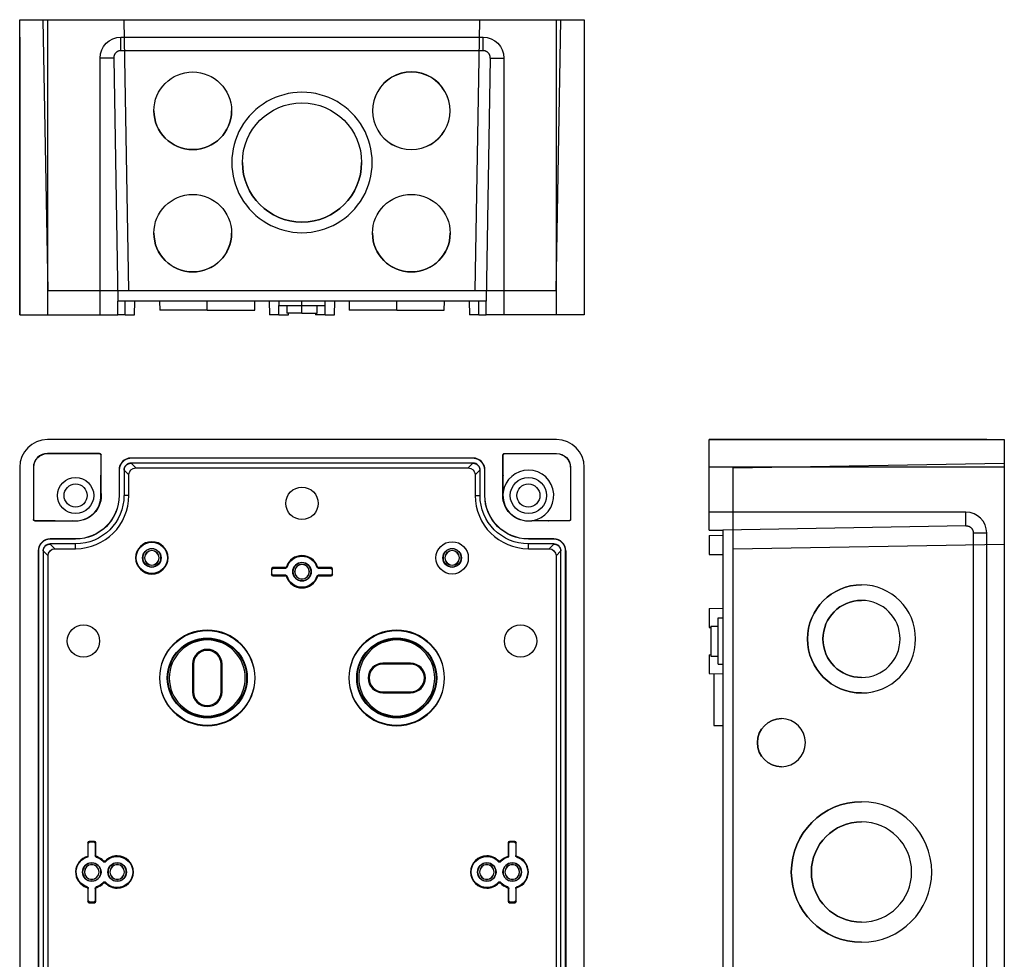
# Model space of a CAD drawing. Units: inches. Extents: x 81 to 537, y 314 to 683.
# Drawn here: x 324 to 537, y 480 to 683 of the extents above; entities that cross this region are included whole.
import ezdxf
from ezdxf.lldxf.tags import DXFTag

# ---------------------------------------------------------------- set-up
doc = ezdxf.new("R2010")
doc.units = ezdxf.units.IN
doc.header["$MEASUREMENT"] = 0
doc.layers.add('14', color=7, linetype='Continuous', true_color=0xffffff)
tags = doc.linetypes.add('HIDDEN', pattern=[0.5, 0.25, -0.25]).pattern_tags.tags
tags[6:7] = [DXFTag(74, 4), DXFTag(75, 0), DXFTag(340, '0'), DXFTag(46, 0.0), DXFTag(50, 0.0), DXFTag(44, 0.0), DXFTag(45, 0.0)]
tags[4:5] = [DXFTag(74, 4), DXFTag(75, 0), DXFTag(340, '0'), DXFTag(46, 0.0), DXFTag(50, 0.0), DXFTag(44, 0.0), DXFTag(45, 0.0)]

msp = doc.modelspace()

# ---------------------------------------------------------------- linework, layer by layer
at = {"layer": '14'}
for p, q in [((324, 619.47), (324, 683.37)), ((324, 683.37), (446.2, 683.37)), ((330, 683.37), (330, 619.47)), ((440.2, 619.47), (440.2, 683.37)), ((446.2, 683.37), (446.2, 619.47)), ((324, 679.57), (324, 675.07)), ((345.9, 676.65), (345.9, 679.57)), ((345.9, 679.57), (424.3, 679.57)), ((424.3, 676.65), (424.3, 679.57)), ((446.2, 679.57), (446.2, 675.07)), ((424.3, 676.65), (345.9, 676.65)), ((324, 675.07), (324, 619.47)), ((344.35, 675.07), (341.4, 675.07)), ((341.4, 619.47), (341.4, 675.07)), ((344.35, 675.07), (345.26, 622.47)), ((425.86, 675.07), (424.94, 622.47)), ((425.86, 675.07), (428.8, 675.07)), ((428.8, 675.07), (428.8, 619.47)), ((446.2, 675.07), (446.2, 619.47)), ((345.26, 619.47), (345.26, 622.47)), ((424.94, 622.47), (345.26, 622.47)), ((346.8, 619.47), (346.8, 622.47)), ((348.85, 619.47), (348.9, 622.47)), ((354.29, 622.47), (354.32, 620.47)), ((364.6, 620.47), (364.6, 622.47)), ((374.88, 620.47), (374.91, 622.47)), ((378, 622.47), (378.05, 619.47)), ((380.1, 622.47), (380.1, 621.47)), ((385.1, 621.47), (385.1, 622.47)), ((390.1, 621.47), (390.1, 622.47)), ((392.15, 619.47), (392.2, 622.47)), ((395.29, 622.47), (395.32, 620.47)), ((405.6, 620.47), (405.6, 622.47)), ((415.88, 620.47), (415.91, 622.47)), ((421.3, 622.47), (421.35, 619.47)), ((423.4, 619.47), (423.4, 622.47)), ((424.94, 619.47), (424.94, 622.47)), ((364.6, 620.47), (354.32, 620.47)), ((364.6, 620.47), (374.88, 620.47)), ((380.1, 621.47), (385.1, 621.47)), ((380.1, 619.47), (380.1, 621.47)), ((381.85, 621.47), (381.85, 619.87)), ((385.1, 621.47), (390.1, 621.47)), ((385.1, 619.87), (385.1, 621.47)), ((388.35, 619.87), (388.35, 621.47)), ((390.1, 619.47), (390.1, 621.47)), ((405.6, 620.47), (395.32, 620.47)), ((405.6, 620.47), (415.88, 620.47)), ((324, 619.47), (330, 619.47)), ((330, 619.47), (341.4, 619.47)), ((341.4, 619.47), (345.26, 619.47)), ((346.8, 619.47), (345.26, 619.47)), ((346.8, 619.47), (348.85, 619.47)), ((380.1, 619.47), (378.05, 619.47)), ((380.1, 619.47), (382.15, 619.47)), ((385.1, 619.87), (381.85, 619.87)), ((382.15, 619.47), (382.16, 619.87)), ((385.1, 619.87), (388.35, 619.87)), ((388.05, 619.87), (388.05, 619.47)), ((390.1, 619.47), (388.05, 619.47)), ((390.1, 619.47), (392.15, 619.47)), ((423.4, 619.47), (421.35, 619.47)), ((423.4, 619.47), (424.94, 619.47)), ((428.8, 619.47), (424.94, 619.47)), ((440.2, 619.47), (428.8, 619.47)), ((446.2, 619.47), (440.2, 619.47)), ((440.2, 592.47), (330, 592.47)), ((473.2, 586.47), (473.2, 592.47)), ((473.2, 592.47), (537.1, 592.47)), ((528.8, 592.47), (473.2, 592.47)), ((533.3, 592.47), (528.8, 592.47)), ((537.1, 592.47), (537.1, 405.27)), ((341.3, 589.47), (330, 589.47)), ((330, 589.44), (330, 589.47)), ((330, 589.44), (341.28, 589.44)), ((341.28, 589.44), (341.3, 589.47)), ((341.6, 589.17), (341.58, 589.14)), ((341.58, 589.14), (341.58, 584.77)), ((341.6, 584.7), (341.6, 589.17)), ((422.1, 588.47), (348.1, 588.47)), ((422.1, 588.43), (348.1, 588.43)), ((428.6, 584.7), (428.6, 589.17)), ((428.63, 589.14), (428.6, 589.17)), ((428.63, 584.77), (428.63, 589.14)), ((428.9, 589.47), (440.2, 589.47)), ((428.9, 589.47), (428.93, 589.44)), ((428.93, 589.44), (440.2, 589.44)), ((440.2, 589.44), (440.2, 589.47)), ((324, 586.47), (324, 411.27)), ((327, 586.47), (327, 575.17)), ((327.03, 586.47), (327, 586.47)), ((327.03, 575.19), (327.03, 586.47)), ((422.1, 587.39), (348.1, 587.39)), ((348.1, 587.37), (349.13, 586.34)), ((349.13, 586.34), (421.08, 586.34)), ((421.08, 586.34), (422.1, 587.37)), ((443.18, 586.47), (443.18, 575.19)), ((443.18, 586.47), (443.2, 586.47)), ((443.2, 586.47), (443.2, 575.17)), ((446.2, 411.27), (446.2, 586.47)), ((537.1, 586.47), (473.2, 586.47)), ((473.2, 576.77), (473.2, 586.47)), ((341.55, 581.12), (341.55, 584.8)), ((341.6, 581.13), (341.6, 584.7)), ((345.5, 585.87), (345.5, 580.37)), ((345.54, 585.87), (345.54, 580.37)), ((346.58, 585.87), (346.58, 580.37)), ((347.63, 584.84), (346.6, 585.87)), ((347.63, 580.37), (347.63, 584.84)), ((423.6, 585.87), (422.58, 584.84)), ((422.58, 584.84), (422.58, 580.37)), ((423.63, 580.37), (423.63, 585.87)), ((424.66, 580.37), (424.66, 585.87)), ((424.7, 580.37), (424.7, 585.87)), ((428.6, 581.13), (428.6, 584.7)), ((428.65, 581.12), (428.65, 584.8)), ((341.6, 581.13), (341.55, 581.12)), ((345.54, 580.37), (345.5, 580.37)), ((347.63, 580.37), (346.58, 580.37)), ((422.58, 580.37), (423.63, 580.37)), ((424.66, 580.37), (424.7, 580.37)), ((428.6, 581.13), (428.65, 581.12)), ((473.2, 572.9), (473.2, 576.77)), ((528.8, 576.77), (473.2, 576.77)), ((528.8, 573.82), (528.8, 576.77)), ((327, 575.17), (327.03, 575.19)), ((327.33, 574.89), (327.3, 574.87)), ((327.3, 574.87), (331.77, 574.87)), ((331.7, 574.89), (327.33, 574.89)), ((331.66, 574.92), (335.34, 574.92)), ((331.77, 574.87), (335.34, 574.87)), ((335.34, 574.92), (335.34, 574.87)), ((434.86, 574.92), (434.86, 574.87)), ((438.54, 574.92), (434.86, 574.92)), ((438.43, 574.87), (434.86, 574.87)), ((442.9, 574.87), (438.43, 574.87)), ((442.88, 574.89), (438.51, 574.89)), ((442.9, 574.87), (442.88, 574.89)), ((443.18, 575.19), (443.2, 575.17)), ((528.8, 573.82), (476.2, 572.9)), ((473.2, 572.9), (476.2, 572.9)), ((473.2, 571.71), (476.2, 571.77)), ((473.2, 571.71), (473.2, 567.62)), ((476.2, 572.9), (476.2, 424.83)), ((530.38, 572.27), (530.38, 425.47)), ((530.38, 572.27), (533.3, 572.27)), ((533.3, 425.47), (533.3, 572.27)), ((336.1, 570.97), (330.6, 570.97)), ((336.1, 570.93), (330.6, 570.93)), ((336.1, 569.89), (330.6, 569.89)), ((330.6, 569.87), (331.63, 568.84)), ((336.1, 570.93), (336.1, 570.97)), ((336.1, 568.84), (336.1, 569.89)), ((352.6, 570.23), (352.6, 570.37)), ((434.1, 570.93), (434.1, 570.97)), ((439.6, 570.97), (434.1, 570.97)), ((439.6, 570.93), (434.1, 570.93)), ((439.6, 569.89), (434.1, 569.89)), ((434.1, 568.84), (434.1, 569.89)), ((438.58, 568.84), (439.6, 569.87)), ((328, 568.37), (328, 429.37)), ((328.04, 568.37), (328.04, 429.37)), ((329.08, 568.37), (329.08, 429.37)), ((330.13, 567.34), (329.1, 568.37)), ((330.13, 430.39), (330.13, 567.34)), ((331.63, 568.84), (336.1, 568.84)), ((352.6, 568.85), (352.6, 568.87)), ((352.6, 568.43), (352.6, 568.47)), ((417.6, 568.85), (417.6, 568.87)), ((417.6, 568.43), (417.6, 568.47)), ((434.1, 568.84), (438.58, 568.84)), ((441.1, 568.37), (440.08, 567.34)), ((440.08, 567.34), (440.08, 430.39)), ((441.13, 429.37), (441.13, 568.37)), ((442.16, 429.37), (442.16, 568.37)), ((442.2, 568.37), (442.2, 429.37)), ((473.2, 567.62), (476.2, 567.57)), ((352.6, 565.3), (352.6, 565.27)), ((352.6, 564.88), (352.6, 564.87)), ((381.49, 564.75), (378.77, 564.75)), ((378.77, 564.75), (378.9, 564.62)), ((385.1, 565.85), (385.1, 565.87)), ((385.1, 565.43), (385.1, 565.47)), ((391.43, 564.75), (388.69, 564.75)), ((391.3, 564.62), (391.43, 564.75)), ((417.6, 565.3), (417.6, 565.27)), ((417.6, 564.88), (417.6, 564.87)), ((352.6, 563.5), (352.6, 563.37)), ((378.47, 564.45), (378.47, 563.28)), ((378.6, 564.32), (378.47, 564.45)), ((378.47, 563.28), (378.6, 563.42)), ((378.6, 563.42), (378.6, 564.32)), ((378.9, 563.12), (378.77, 562.98)), ((378.77, 562.98), (381.51, 562.98)), ((378.9, 564.62), (381.59, 564.62)), ((381.59, 563.12), (378.9, 563.12)), ((388.62, 564.62), (391.3, 564.62)), ((391.3, 563.12), (388.62, 563.12)), ((388.71, 562.98), (391.43, 562.98)), ((391.43, 562.98), (391.3, 563.12)), ((391.73, 564.45), (391.6, 564.32)), ((391.6, 564.32), (391.6, 563.42)), ((391.6, 563.42), (391.73, 563.28)), ((391.73, 563.28), (391.73, 564.45)), ((385.1, 562.3), (385.1, 562.27)), ((385.1, 561.88), (385.1, 561.87)), ((385.1, 560.5), (385.1, 560.37)), ((473.2, 555.91), (476.2, 555.97)), ((473.2, 555.91), (473.2, 551.82)), ((473.6, 552.12), (473.6, 545.62)), ((473.6, 552.12), (475.2, 552.12)), ((475.2, 553.87), (476.2, 553.87)), ((475.2, 543.87), (475.2, 553.87)), ((364.6, 551.14), (364.6, 551.22)), ((405.6, 551.14), (405.6, 551.22)), ((473.2, 551.82), (473.6, 551.81)), ((364.6, 549.39), (364.6, 549.52)), ((405.6, 549.39), (405.6, 549.52)), ((364.6, 546.85), (364.6, 547.06)), ((473.2, 545.91), (473.6, 545.92)), ((473.2, 545.91), (473.2, 541.82)), ((473.6, 545.62), (475.2, 545.62)), ((361.4, 543.87), (361.4, 537.87)), ((361.41, 543.87), (361.4, 543.87)), ((361.41, 543.87), (361.41, 537.87)), ((361.62, 543.87), (361.41, 543.87)), ((361.62, 543.87), (361.62, 537.87)), ((367.58, 537.87), (367.58, 543.87)), ((367.58, 543.87), (367.79, 543.87)), ((367.79, 537.87), (367.79, 543.87)), ((367.79, 543.87), (367.8, 543.87)), ((367.8, 537.87), (367.8, 543.87)), ((408.6, 544.07), (402.6, 544.07)), ((402.6, 544.06), (402.6, 544.07)), ((402.6, 543.85), (402.6, 544.06)), ((408.6, 544.06), (402.6, 544.06)), ((408.6, 543.85), (402.6, 543.85)), ((408.6, 544.06), (408.6, 544.07)), ((408.6, 543.85), (408.6, 544.06)), ((475.2, 543.87), (476.2, 543.87)), ((473.2, 541.82), (476.2, 541.77)), ((474.2, 541.8), (474.2, 530.59)), ((361.41, 537.87), (361.4, 537.87)), ((361.62, 537.87), (361.41, 537.87)), ((367.58, 537.87), (367.79, 537.87)), ((367.79, 537.87), (367.8, 537.87)), ((402.6, 537.88), (402.6, 537.67)), ((402.6, 537.88), (408.6, 537.88)), ((402.6, 537.67), (408.6, 537.67)), ((402.6, 537.67), (408.6, 537.67)), ((402.6, 537.67), (402.6, 537.67)), ((408.6, 537.88), (408.6, 537.67)), ((408.6, 537.67), (408.6, 537.67)), ((364.6, 534.67), (364.6, 534.67)), ((364.6, 532.35), (364.6, 532.22)), ((405.6, 532.35), (405.6, 532.22)), ((364.6, 530.59), (364.6, 530.52)), ((405.6, 530.59), (405.6, 530.52)), ((474.2, 530.59), (476.2, 530.55)), ((338.85, 505.07), (338.72, 505.2)), ((338.72, 505.2), (338.72, 502.25)), ((338.85, 502.15), (338.85, 505.07)), ((339.02, 505.5), (339.15, 505.37)), ((340.18, 505.5), (339.02, 505.5)), ((339.15, 505.37), (340.05, 505.37)), ((340.05, 505.37), (340.18, 505.5)), ((340.48, 505.2), (340.35, 505.07)), ((340.35, 505.07), (340.35, 502.38)), ((340.48, 502.48), (340.48, 505.2)), ((429.85, 505.07), (429.72, 505.2)), ((429.72, 505.2), (429.72, 502.25)), ((429.85, 502.15), (429.85, 505.07)), ((430.02, 505.5), (430.15, 505.37)), ((431.18, 505.5), (430.02, 505.5)), ((430.15, 505.37), (431.05, 505.37)), ((431.05, 505.37), (431.18, 505.5)), ((431.48, 505.2), (431.35, 505.07)), ((431.35, 505.07), (431.35, 502.38)), ((431.48, 502.48), (431.48, 505.2)), ((339.6, 500.85), (339.6, 500.87)), ((345.1, 502.23), (345.1, 502.37)), ((345.1, 500.85), (345.1, 500.87)), ((425.1, 502.23), (425.1, 502.37)), ((425.1, 500.85), (425.1, 500.87)), ((430.6, 500.85), (430.6, 500.87)), ((339.6, 500.43), (339.6, 500.47)), ((345.1, 500.43), (345.1, 500.47)), ((425.1, 500.43), (425.1, 500.47)), ((430.6, 500.43), (430.6, 500.47)), ((339.6, 497.3), (339.6, 497.27)), ((339.6, 496.88), (339.6, 496.87)), ((345.1, 497.3), (345.1, 497.27)), ((345.1, 496.88), (345.1, 496.87)), ((425.1, 497.3), (425.1, 497.27)), ((425.1, 496.88), (425.1, 496.87)), ((430.6, 497.3), (430.6, 497.27)), ((430.6, 496.88), (430.6, 496.87)), ((338.72, 495.25), (338.72, 492.53)), ((338.85, 492.67), (338.85, 495.35)), ((340.35, 495.35), (340.35, 492.67)), ((340.48, 492.53), (340.48, 495.27)), ((345.1, 495.5), (345.1, 495.37)), ((425.1, 495.5), (425.1, 495.37)), ((429.72, 495.25), (429.72, 492.53)), ((429.85, 492.67), (429.85, 495.35)), ((431.35, 495.35), (431.35, 492.67)), ((431.48, 492.53), (431.48, 495.27)), ((338.72, 492.53), (338.85, 492.67)), ((339.15, 492.37), (339.02, 492.23)), ((340.05, 492.37), (339.15, 492.37)), ((340.18, 492.23), (340.05, 492.37)), ((340.35, 492.67), (340.48, 492.53)), ((429.72, 492.53), (429.85, 492.67)), ((430.15, 492.37), (430.02, 492.23)), ((431.05, 492.37), (430.15, 492.37)), ((431.18, 492.23), (431.05, 492.37)), ((431.35, 492.67), (431.48, 492.53)), ((339.02, 492.23), (340.18, 492.23)), ((430.02, 492.23), (431.18, 492.23))]:
    msp.add_line(p, q, dxfattribs=at)
at = {"layer": '14', "color": 1, "linetype": 'HIDDEN', "ltscale": 10}
for p, q in [((330.13, 624.67), (329.1, 683.37)), ((347.63, 624.67), (346.6, 683.37)), ((422.58, 624.67), (423.6, 683.37)), ((440.08, 624.67), (441.1, 683.37)), ((440.08, 624.67), (330.13, 624.67)), ((478.4, 586.33), (537.1, 587.35)), ((478.4, 411.39), (478.4, 586.33)), ((478.4, 568.84), (537.1, 569.87))]:
    msp.add_line(p, q, dxfattribs=at)
at = {"layer": '14', "color": 7}
for p, q in [((408.76, 672.04), (408.76, 672.05)), ((408.76, 655.27), (408.76, 655.25))]:
    msp.add_line(p, q, dxfattribs=at)
at = {"layer": '14'}
for centre, radius in [((336.1, 580.37), 3.92), ((434.1, 580.37), 3.92), ((336.1, 580.37), 2.5), ((434.1, 580.37), 2.5), ((434.1, 580.37), 2.5)]:
    msp.add_circle(centre, radius, dxfattribs=at)
at = {"layer": '14', "extrusion": (0, 1e-16, -1)}
for centre, radius, start, end in [((-345.9, 675.07), 4.5, 0, 90), ((-424.3, 675.07), 4.5, 90, 180), ((-428.9, 589.17), 0.3, 0, 90.0018)]:
    msp.add_arc(centre, radius, start, end, dxfattribs=at)
at = {"layer": '14'}
for centre, radius, start, end in [((330, 586.47), 6, 90, 180), ((440.2, 586.47), 6, 0, 90), ((330, 586.47), 3, 90, 180), ((348.1, 585.87), 2.6, 90, 179.9959), ((422.1, 585.87), 2.6, 0, 89.9959), ((434.1, 580.37), 5.5, 90, 172.0873), ((434.1, 580.37), 5.5, -82.0873, 90), ((336.1, 580.37), 5.5, -90, 7.9127), ((336.1, 580.37), 11.52, -90, 0), ((434.1, 580.37), 11.52, 180, 270), ((434.1, 580.37), 5.5, 172.0873, 270), ((528.8, 572.27), 4.5, 0, 90), ((336.1, 580.37), 5.5, 262.0873, 270), ((434.1, 580.37), 5.5, 270, 277.9127), ((330.6, 568.37), 2.6, 90, 179.9959), ((352.6, 566.87), 3.5, 90, 270), ((352.6, 566.87), 3.5, -90, 90), ((439.6, 568.37), 2.6, 0.0041, 89.9959), ((352.6, 566.87), 1.98, 90, 270), ((352.6, 566.87), 1.6, 90, 270), ((352.6, 566.87), 1.57, 90, 270), ((352.6, 566.87), 1.98, -90, 90), ((352.6, 566.87), 1.6, -90, 90), ((352.6, 566.87), 1.57, -90, 90), ((385.1, 563.87), 3.5, 18.1045, 161.8836), ((417.6, 566.87), 1.98, 90, 270), ((417.6, 566.87), 1.6, 90, 270), ((417.6, 566.87), 1.57, 90, 270), ((417.6, 566.87), 1.98, -90, 90), ((417.6, 566.87), 1.6, -90, 90), ((417.6, 566.87), 1.57, -90, 90), ((385.1, 563.87), 1.98, 90, 270), ((385.1, 563.87), 1.6, 90, 270), ((385.1, 563.87), 1.57, 90, 270), ((385.1, 563.87), 1.98, -90, 90), ((385.1, 563.87), 1.6, -90, 90), ((385.1, 563.87), 1.57, -90, 90), ((385.1, 563.87), 3.5, 198.1045, 270), ((385.1, 563.87), 3.5, 270, 341.8836), ((364.6, 540.87), 10.35, 90, 270), ((364.6, 540.87), 10.35, -90, 90), ((405.6, 540.87), 10.35, 90, 270), ((405.6, 540.87), 10.35, -90, 90), ((364.6, 540.87), 8.23, 90, 270), ((364.6, 540.87), 8.23, -90, 90), ((405.6, 540.87), 8.23, 90, 270), ((405.6, 540.87), 8.23, -90, 90), ((364.6, 543.87), 3.2, 0, 180), ((364.6, 543.87), 3.19, 90, 180), ((364.6, 543.87), 2.98, 90, 180), ((364.6, 543.87), 3.19, 0, 90), ((364.6, 543.87), 2.98, 0, 90), ((402.6, 540.87), 3.2, 90, 270), ((402.6, 540.87), 3.19, 90, 270), ((402.6, 540.87), 2.98, 90, 270), ((408.6, 540.87), 3.2, -90, 90), ((408.6, 540.87), 3.19, -90, 90), ((408.6, 540.87), 2.98, -90, 90), ((364.6, 537.87), 3.2, 180, 270), ((364.6, 537.87), 3.19, 180, 270), ((364.6, 537.87), 2.98, -180, 0), ((364.6, 537.87), 3.19, -90, 0), ((364.6, 537.87), 3.2, -90, 0), ((339.6, 498.87), 3.5, 104.5775, 251.8836), ((339.6, 498.87), 1.98, 90, 270), ((339.6, 498.87), 1.98, -90, 90), ((339.6, 498.87), 3.5, 43.6411, 71.8836), ((345.1, 498.87), 3.5, 90, 136.4778), ((345.1, 498.87), 1.98, 90, 270), ((345.1, 498.87), 3.5, -90, 90), ((345.1, 498.87), 1.98, -90, 90), ((425.1, 498.87), 3.5, 90, 270), ((425.1, 498.87), 1.98, 90, 270), ((425.1, 498.87), 3.5, 43.6411, 90), ((425.1, 498.87), 1.98, -90, 90), ((430.6, 498.87), 3.5, 104.5775, 136.4778), ((430.6, 498.87), 1.98, 90, 270), ((430.6, 498.87), 1.98, -90, 90), ((430.6, 498.87), 3.5, -71.8955, 71.8836), ((339.6, 498.87), 1.6, 90, 270), ((339.6, 498.87), 1.57, 90, 270), ((339.6, 498.87), 1.6, -90, 90), ((339.6, 498.87), 1.57, -90, 90), ((345.1, 498.87), 1.6, 90, 270), ((345.1, 498.87), 1.57, 90, 270), ((345.1, 498.87), 1.6, -90, 90), ((345.1, 498.87), 1.57, -90, 90), ((425.1, 498.87), 1.6, 90, 270), ((425.1, 498.87), 1.57, 90, 270), ((425.1, 498.87), 1.6, -90, 90), ((425.1, 498.87), 1.57, -90, 90), ((430.6, 498.87), 1.6, 90, 270), ((430.6, 498.87), 1.57, 90, 270), ((430.6, 498.87), 1.6, -90, 90), ((430.6, 498.87), 1.57, -90, 90), ((339.6, 498.87), 3.5, 288.1045, 316.4778), ((345.1, 498.87), 3.5, 223.6411, 270), ((425.1, 498.87), 3.5, 270, 316.4778), ((430.6, 498.87), 3.5, 223.6411, 251.8836)]:
    msp.add_arc(centre, radius, start, end, dxfattribs=at)
at = {"layer": '14', "extrusion": (0, 0, -1)}
for centre, radius, start, end in [((-330, 586.47), 2.97, 0, 90), ((-341.3, 589.17), 0.3, 90, 180.0018), ((-440.2, 586.47), 3, 90, 180), ((-440.2, 586.47), 2.97, 90, 180), ((-336.1, 580.37), 7.03, 140.8353, 141.1746), ((-434.1, 580.37), 7.03, 38.8254, 39.1647), ((-385.1, 578.67), 3.5, -90, 90), ((-385.1, 578.67), 3.5, 90, 270), ((-336.1, 580.37), 5.55, 172.1248, 277.8752), ((-336.1, 580.37), 10.47, 180, 270), ((-336.1, 580.37), 9.44, 180, 270), ((-336.1, 580.37), 9.4, 180, 270), ((-434.1, 580.37), 10.47, 270, 360), ((-434.1, 580.37), 9.44, 270, 360), ((-434.1, 580.37), 9.4, 270, 360), ((-434.1, 580.37), 5.55, -97.8752, 7.8752), ((-327.3, 575.17), 0.3, -90, 0.0018), ((-336.1, 580.37), 7.03, 308.8254, 309.1647), ((-434.1, 580.37), 7.03, 230.8353, 231.1746), ((-442.9, 575.17), 0.3, 180, 270.0018), ((-352.6, 566.87), 3.37, -90, 90), ((-352.6, 566.87), 3.37, 90, 270), ((-417.6, 566.87), 3.5, -90, 90), ((-417.6, 566.87), 3.5, 90, 270), ((-352.6, 566.87), 2, -90, 90), ((-352.6, 566.87), 2, 90, 270), ((-385.1, 563.87), 3.37, 16.6281, 163.3719), ((-417.6, 566.87), 2, -90, 90), ((-417.6, 566.87), 2, 90, 270), ((-385.1, 563.87), 2, -90, 90), ((-385.1, 563.87), 2, 90, 270), ((-385.1, 563.87), 3.37, 270, 343.3719), ((-385.1, 563.87), 3.37, 196.6281, 270), ((-337.8, 548.87), 3.5, -90, 90), ((-337.8, 548.87), 3.5, 90, 270), ((-432.4, 548.87), 3.5, -90, 90), ((-432.4, 548.87), 3.5, 90, 270), ((-364.6, 540.87), 10.27, -90, 90), ((-364.6, 540.87), 10.27, 90, 270), ((-405.6, 540.87), 10.27, -90, 90), ((-405.6, 540.87), 10.27, 90, 270), ((-364.6, 540.87), 8.65, -90, 90), ((-364.6, 540.87), 8.52, -90, 90), ((-364.6, 540.87), 8.65, 90, 270), ((-364.6, 540.87), 8.52, 90, 270), ((-405.6, 540.87), 8.65, -90, 90), ((-405.6, 540.87), 8.52, -90, 90), ((-405.6, 540.87), 8.65, 90, 270), ((-405.6, 540.87), 8.52, 90, 270), ((-339.6, 498.87), 3.37, -73.3719, 77.1375), ((-339.6, 498.87), 2, -90, 90), ((-339.6, 498.87), 2, 90, 270), ((-339.6, 498.87), 3.37, 106.6281, 138.5471), ((-345.1, 498.87), 3.37, 41.4532, 90), ((-345.1, 498.87), 2, -90, 90), ((-345.1, 498.87), 3.37, 90, 270), ((-345.1, 498.87), 2, 90, 270), ((-425.1, 498.87), 3.37, -90, 90), ((-425.1, 498.87), 2, -90, 90), ((-425.1, 498.87), 3.37, 90, 138.5471), ((-425.1, 498.87), 2, 90, 270), ((-430.6, 498.87), 3.37, 41.4532, 77.1375), ((-430.6, 498.87), 2, -90, 90), ((-430.6, 498.87), 2, 90, 270), ((-430.6, 498.87), 3.37, 106.6281, 253.3719), ((-339.6, 498.87), 3.37, 221.4532, 253.3719), ((-345.1, 498.87), 3.37, 270, 318.5471), ((-425.1, 498.87), 3.37, 221.4532, 270), ((-430.6, 498.87), 3.37, 286.6281, 318.5471)]:
    msp.add_arc(centre, radius, start, end, dxfattribs=at)
at = {"layer": '14', "color": 7}
for centre, major_axis in [((361.45, 663.65), (-8.4, 0)), ((385.1, 652.46), (-12.9, 0)), ((361.45, 637.15), (-8.4, 0)), ((408.76, 637.15), (-8.4, 0))]:
    msp.add_ellipse(centre, major_axis=major_axis, ratio=0.999848, dxfattribs=at)
for centre, major_axis, start_param, end_param in [((408.76, 663.65), (-8.4, 0), 4.712389, 7.853982), ((408.76, 663.65), (-8.38, 0), 4.712389, 7.853982), ((408.76, 663.65), (-8.4, 0), 1.570796, 4.712389), ((408.76, 663.65), (-8.38, 0), 1.570796, 4.712389), ((385.1, 652.46), (-15.2, 0), 4.712389, 7.853982), ((385.1, 652.46), (-15.2, 0), 1.570796, 4.712389), ((361.45, 663.65), (8.4, 0), 3.141593, 4.712389), ((361.45, 663.65), (8.4, 0), 4.712389, 6.283185), ((385.1, 652.46), (12.9, 0), 3.141593, 4.712389), ((385.1, 652.46), (12.9, 0), 4.712389, 6.283185), ((361.45, 637.16), (-8.4, 0), 0, 1.570796), ((361.45, 637.16), (-8.4, 0), 1.570796, 3.141593), ((408.76, 637.16), (8.4, 0), 3.141593, 4.712389), ((408.76, 637.16), (8.4, 0), 4.712389, 6.283185)]:
    msp.add_ellipse(centre, major_axis=major_axis, ratio=0.999848, start_param=start_param, end_param=end_param, dxfattribs=at)
at = {"layer": '14', "extrusion": (0, 0, -1)}
for centre, major_axis, ratio, start_param, end_param in [((341.28, 589.14), (-0.212, -0.212), 0.999924, 2.356233, 3.926953), ((428.93, 589.14), (0.212, -0.212), 0.999924, 2.356233, 3.926953), ((349.13, 584.84), (1.06, -1.06), 0.999695, 2.356347, 3.926839), ((421.08, 584.84), (-1.06, -1.06), 0.999695, 2.356347, 3.926839), ((327.33, 575.19), (0.212, 0.212), 0.999924, 2.356233, 3.926953), ((442.88, 575.19), (-0.212, 0.212), 0.999924, 2.356233, 3.926953), ((331.63, 567.34), (1.06, -1.06), 0.999695, 2.356347, 3.926839), ((438.58, 567.34), (-1.06, -1.06), 0.999695, 2.356347, 3.926839), ((381.49, 565.05), (-0.175, 0.244), 0.999765, 2.509972, 3.76303), ((381.58, 564.92), (-0.175, 0.244), 0.999765, 2.481914, 3.758325), ((388.62, 564.92), (-0.181, -0.241), 0.999765, 5.640887, 6.917043), ((388.71, 565.05), (-0.181, -0.241), 0.999765, 5.713011, 6.895862), ((378.9, 564.32), (0.212, -0.212), 0.999695, 2.356347, 3.926839), ((378.9, 563.42), (0.212, 0.212), 0.999695, 2.356347, 3.926839), ((381.49, 562.68), (0.181, 0.241), 0.999765, 5.713011, 6.895862), ((381.59, 562.81), (0.181, 0.241), 0.999765, 5.640887, 6.917043), ((388.62, 562.82), (0.175, -0.244), 0.999765, 2.481914, 3.758325), ((388.71, 562.68), (0.175, -0.244), 0.999765, 2.509972, 3.76303), ((391.3, 564.32), (-0.212, -0.212), 0.999695, 2.356347, 3.926839), ((391.3, 563.42), (-0.212, 0.212), 0.999695, 2.356347, 3.926839), ((339.15, 505.07), (0.212, -0.212), 0.999695, 2.356347, 3.926839), ((340.05, 505.07), (-0.212, -0.212), 0.999695, 2.356347, 3.926839), ((430.15, 505.07), (0.212, -0.212), 0.999695, 2.356347, 3.926839), ((431.05, 505.07), (-0.212, -0.212), 0.999695, 2.356347, 3.926839), ((340.65, 502.38), (0.244, 0.175), 0.999765, 2.481914, 3.758325), ((340.78, 502.48), (0.244, 0.175), 0.999765, 2.509972, 3.76303), ((342.35, 501.3), (0.007, 0.3), 0.999667, 2.269706, 3.956536), ((342.35, 501.49), (0.007, 0.3), 0.999667, 2.34126, 3.928102), ((427.85, 501.3), (0.007, 0.3), 0.999667, 2.269706, 3.956536), ((427.85, 501.49), (0.007, 0.3), 0.999667, 2.34126, 3.928102), ((431.65, 502.38), (0.244, 0.175), 0.999765, 2.481914, 3.758325), ((431.78, 502.48), (0.244, 0.175), 0.999765, 2.509972, 3.76303), ((342.35, 496.44), (-0.007, -0.3), 0.999667, 2.269706, 3.956536), ((342.35, 496.24), (-0.007, -0.3), 0.999667, 2.34126, 3.928102), ((427.85, 496.44), (-0.007, -0.3), 0.999667, 2.269706, 3.956536), ((427.85, 496.24), (-0.007, -0.3), 0.999667, 2.34126, 3.928102), ((338.42, 495.25), (-0.244, -0.175), 0.999765, 2.509972, 3.76303), ((338.55, 495.35), (-0.244, -0.175), 0.999765, 2.481914, 3.758325), ((340.65, 495.35), (-0.241, 0.181), 0.999765, 5.640887, 6.917043), ((340.78, 495.25), (-0.241, 0.181), 0.999765, 5.713011, 6.895862), ((429.42, 495.25), (-0.244, -0.175), 0.999765, 2.509972, 3.76303), ((429.55, 495.35), (-0.244, -0.175), 0.999765, 2.481914, 3.758325), ((431.65, 495.35), (-0.241, 0.181), 0.999765, 5.640887, 6.917043), ((431.78, 495.25), (-0.241, 0.181), 0.999765, 5.713011, 6.895862), ((339.15, 492.67), (0.212, 0.212), 0.999695, 2.356347, 3.926839), ((340.05, 492.67), (-0.212, 0.212), 0.999695, 2.356347, 3.926839), ((430.15, 492.67), (0.212, 0.212), 0.999695, 2.356347, 3.926839), ((431.05, 492.67), (-0.212, 0.212), 0.999695, 2.356347, 3.926839)]:
    msp.add_ellipse(centre, major_axis=major_axis, ratio=ratio, start_param=start_param, end_param=end_param, dxfattribs=at)
at = {"layer": '14'}
for centre, major_axis, ratio, start_param, end_param in [((348.09, 585.88), (-0.75, 1.31), 0.999841, 5.753253, 7.340497), ((422.12, 585.88), (1.31, 0.75), 0.999841, 5.753253, 7.340497), ((339.76, -2324.65), (0, 2911.26), 0.017452, 6.246934, 6.247965), ((430.44, -2324.65), (0, -2911.26), 0.017452, 3.176813, 3.177844), ((3241.11, 576.71), (2911.26, 0), 0.017452, 3.176813, 3.177844), ((-2470.91, 576.71), (2911.26, 0), 0.017452, 6.246934, 6.247965), ((330.59, 568.38), (-0.75, 1.31), 0.999841, 5.753253, 7.340497), ((439.62, 568.38), (1.31, 0.75), 0.999841, 5.753253, 7.340497), ((378.77, 564.45), (0.212, -0.212), 0.999695, 2.356347, 3.926839), ((391.43, 564.45), (-0.212, -0.212), 0.999695, 2.356347, 3.926839), ((378.77, 563.28), (0.212, 0.212), 0.999695, 2.356347, 3.926839), ((391.43, 563.28), (-0.212, 0.212), 0.999695, 2.356347, 3.926839), ((339.02, 505.2), (0.212, -0.212), 0.999695, 2.356347, 3.926839), ((340.18, 505.2), (-0.212, -0.212), 0.999695, 2.356347, 3.926839), ((430.02, 505.2), (0.212, -0.212), 0.999695, 2.356347, 3.926839), ((431.18, 505.2), (-0.212, -0.212), 0.999695, 2.356347, 3.926839), ((334.54, -17239.95), (0, -17743.82), 0.017452, 3.12768, 3.128103), ((425.54, -17239.95), (0, -17743.82), 0.017452, 3.12768, 3.128103), ((339.02, 492.53), (0.212, 0.212), 0.999695, 2.356347, 3.926839), ((340.18, 492.53), (-0.212, 0.212), 0.999695, 2.356347, 3.926839), ((430.02, 492.53), (0.212, 0.212), 0.999695, 2.356347, 3.926839), ((431.18, 492.53), (-0.212, 0.212), 0.999695, 2.356347, 3.926839)]:
    msp.add_ellipse(centre, major_axis=major_axis, ratio=ratio, start_param=start_param, end_param=end_param, dxfattribs=at)
at = {"layer": '14', "color": 7, "extrusion": (0, 0, -1)}
for centre, major_axis, start_param, end_param in [((506.2, 549.32), (0, 11.7), 4.712389, 6.283185), ((506.2, 549.32), (0, 8.35), 4.712389, 6.283185), ((506.2, 549.32), (0, 11.7), 3.141593, 4.712389), ((506.2, 549.32), (0, 8.35), 3.141593, 4.712389), ((488.85, 526.87), (0, 5.2), 4.712389, 6.283185), ((488.85, 526.87), (0, 5.2), 3.141593, 4.712389), ((506.2, 498.87), (0, 15.2), 4.712389, 6.283185), ((506.2, 498.87), (0, 10.85), 4.712389, 6.283185), ((506.2, 498.87), (0, 15.2), 3.141593, 4.712389), ((506.2, 498.87), (0, 10.85), 3.141593, 4.712389)]:
    msp.add_ellipse(centre, major_axis=major_axis, ratio=0.999848, start_param=start_param, end_param=end_param, dxfattribs=at)
for centre, major_axis in [((506.2, 549.32), (0, -11.7)), ((506.2, 549.32), (0, 8.35)), ((488.85, 526.87), (0, -5.2)), ((506.2, 498.87), (0, -15.2)), ((506.2, 498.87), (0, 10.85))]:
    msp.add_ellipse(centre, major_axis=major_axis, ratio=0.999848, dxfattribs=at)
at = {"layer": '14'}
for points in [[(345.9, 676.65), (344.98, 676.65), (344.33, 675.99), (344.35, 675.07)], [(425.86, 675.07), (425.87, 675.99), (425.22, 676.65), (424.3, 676.65)], [(528.8, 573.82), (529.72, 573.84), (530.38, 573.19), (530.38, 572.27)]]:
    msp.add_rational_spline(points, [1, 0.800605544047, 0.800605544047, 1], degree=3, dxfattribs=at)
for points, degree, knots in [([(348.1, 588.43), (347.85, 588.43), (347.6, 588.38), (347.35, 588.33), (347.12, 588.23), (346.89, 588.14), (346.68, 587.99), (346.47, 587.85), (346.29, 587.68), (346.11, 587.5), (345.97, 587.29), (345.83, 587.08), (345.74, 586.85), (345.64, 586.61), (345.59, 586.37), (345.54, 586.12), (345.54, 585.87)], 2, [0, 0, 0, 0.125, 0.125, 0.25, 0.25, 0.375, 0.375, 0.5, 0.5, 0.625, 0.625, 0.75, 0.75, 0.875, 0.875, 1, 1, 1]), ([(424.66, 585.87), (424.66, 586.12), (424.61, 586.37), (424.56, 586.61), (424.47, 586.85), (424.37, 587.08), (424.23, 587.29), (424.09, 587.5), (423.91, 587.68), (423.73, 587.85), (423.52, 588), (423.31, 588.14), (423.08, 588.23), (422.85, 588.33), (422.6, 588.38), (422.35, 588.43), (422.1, 588.43)], 2, [0, 0, 0, 0.125, 0.125, 0.25, 0.25, 0.375, 0.375, 0.5, 0.5, 0.625, 0.625, 0.75, 0.75, 0.875, 0.875, 1, 1, 1]), ([(346.6, 585.87), (346.6, 585.89), (346.6, 585.93), (346.6, 585.99), (346.61, 586.05), (346.62, 586.12), (346.63, 586.18), (346.64, 586.24), (346.66, 586.3), (346.68, 586.36), (346.7, 586.41), (346.73, 586.47), (346.75, 586.53), (346.78, 586.58), (346.81, 586.63), (346.84, 586.68), (346.88, 586.73), (346.91, 586.78), (346.95, 586.83), (346.99, 586.87), (347.03, 586.92), (347.07, 586.96), (347.11, 587), (347.16, 587.03), (347.21, 587.07), (347.25, 587.1), (347.3, 587.14), (347.35, 587.17), (347.4, 587.19), (347.45, 587.22), (347.5, 587.24), (347.56, 587.26), (347.61, 587.28), (347.66, 587.3), (347.72, 587.32), (347.77, 587.33), (347.83, 587.34), (347.88, 587.35), (347.94, 587.36), (347.99, 587.36), (348.05, 587.37), (348.08, 587.37), (348.1, 587.37)], 3, [0, 0, 0, 0, 0.02684, 0.053585, 0.080235, 0.106792, 0.133253, 0.159621, 0.185894, 0.212073, 0.238157, 0.264147, 0.290042, 0.315843, 0.34155, 0.367163, 0.392681, 0.418104, 0.443434, 0.468669, 0.49381, 0.518856, 0.543809, 0.568667, 0.59343, 0.6181, 0.642675, 0.667156, 0.691543, 0.715835, 0.740034, 0.764138, 0.788148, 0.812063, 0.835885, 0.859612, 0.883246, 0.906785, 0.93023, 0.953581, 0.976837, 1, 1, 1, 1]), ([(422.1, 587.37), (422.12, 587.37), (422.16, 587.37), (422.23, 587.37), (422.29, 587.36), (422.35, 587.35), (422.41, 587.34), (422.47, 587.32), (422.53, 587.31), (422.59, 587.29), (422.65, 587.27), (422.71, 587.24), (422.76, 587.22), (422.82, 587.19), (422.87, 587.16), (422.92, 587.13), (422.97, 587.09), (423.02, 587.06), (423.06, 587.02), (423.11, 586.98), (423.15, 586.94), (423.19, 586.9), (423.23, 586.85), (423.27, 586.81), (423.31, 586.76), (423.34, 586.71), (423.37, 586.67), (423.4, 586.62), (423.43, 586.57), (423.45, 586.51), (423.48, 586.46), (423.5, 586.41), (423.52, 586.36), (423.54, 586.3), (423.55, 586.25), (423.57, 586.19), (423.58, 586.14), (423.59, 586.09), (423.59, 586.03), (423.6, 585.98), (423.6, 585.92), (423.6, 585.88), (423.6, 585.87)], 3, [0, 0, 0, 0, 0.02684, 0.053585, 0.080235, 0.106792, 0.133253, 0.159621, 0.185894, 0.212073, 0.238157, 0.264147, 0.290042, 0.315843, 0.34155, 0.367163, 0.392681, 0.418104, 0.443434, 0.468669, 0.49381, 0.518856, 0.543809, 0.568667, 0.59343, 0.6181, 0.642675, 0.667156, 0.691543, 0.715835, 0.740034, 0.764138, 0.788148, 0.812063, 0.835885, 0.859612, 0.883246, 0.906785, 0.93023, 0.953581, 0.976837, 1, 1, 1, 1]), ([(330.6, 570.93), (330.35, 570.93), (330.1, 570.88), (329.85, 570.83), (329.62, 570.73), (329.39, 570.64), (329.18, 570.49), (328.97, 570.35), (328.79, 570.18), (328.61, 570), (328.47, 569.79), (328.33, 569.58), (328.24, 569.35), (328.14, 569.11), (328.09, 568.87), (328.04, 568.62), (328.04, 568.37)], 2, [0, 0, 0, 0.125, 0.125, 0.25, 0.25, 0.375, 0.375, 0.5, 0.5, 0.625, 0.625, 0.75, 0.75, 0.875, 0.875, 1, 1, 1]), ([(329.1, 568.37), (329.1, 568.39), (329.1, 568.43), (329.1, 568.49), (329.11, 568.55), (329.12, 568.62), (329.13, 568.68), (329.14, 568.74), (329.16, 568.8), (329.18, 568.86), (329.2, 568.91), (329.23, 568.97), (329.25, 569.03), (329.28, 569.08), (329.31, 569.13), (329.34, 569.18), (329.38, 569.23), (329.41, 569.28), (329.45, 569.33), (329.49, 569.37), (329.53, 569.42), (329.57, 569.46), (329.61, 569.5), (329.66, 569.53), (329.71, 569.57), (329.75, 569.6), (329.8, 569.64), (329.85, 569.67), (329.9, 569.69), (329.95, 569.72), (330, 569.74), (330.06, 569.76), (330.11, 569.78), (330.16, 569.8), (330.22, 569.82), (330.27, 569.83), (330.33, 569.84), (330.38, 569.85), (330.44, 569.86), (330.49, 569.86), (330.55, 569.87), (330.58, 569.87), (330.6, 569.87)], 3, [0, 0, 0, 0, 0.026839, 0.053583, 0.080234, 0.106789, 0.133251, 0.159618, 0.18589, 0.212069, 0.238152, 0.264142, 0.290037, 0.315838, 0.341545, 0.367157, 0.392675, 0.418098, 0.443428, 0.468663, 0.493804, 0.51885, 0.543802, 0.56866, 0.593424, 0.618094, 0.642669, 0.66715, 0.691537, 0.71583, 0.740028, 0.764133, 0.788143, 0.812059, 0.835881, 0.859609, 0.883243, 0.906782, 0.930228, 0.953579, 0.976837, 1, 1, 1, 1]), ([(442.16, 568.37), (442.16, 568.62), (442.11, 568.87), (442.06, 569.11), (441.97, 569.35), (441.87, 569.58), (441.73, 569.79), (441.59, 570), (441.41, 570.18), (441.23, 570.35), (441.02, 570.5), (440.81, 570.64), (440.58, 570.73), (440.35, 570.83), (440.1, 570.88), (439.85, 570.93), (439.6, 570.93)], 2, [0, 0, 0, 0.125, 0.125, 0.25, 0.25, 0.375, 0.375, 0.5, 0.5, 0.625, 0.625, 0.75, 0.75, 0.875, 0.875, 1, 1, 1]), ([(439.6, 569.87), (439.62, 569.87), (439.66, 569.87), (439.73, 569.87), (439.79, 569.86), (439.85, 569.85), (439.91, 569.84), (439.97, 569.82), (440.03, 569.81), (440.09, 569.79), (440.15, 569.77), (440.21, 569.74), (440.26, 569.72), (440.32, 569.69), (440.37, 569.66), (440.42, 569.63), (440.47, 569.59), (440.52, 569.56), (440.56, 569.52), (440.61, 569.48), (440.65, 569.44), (440.69, 569.4), (440.73, 569.35), (440.77, 569.31), (440.81, 569.26), (440.84, 569.21), (440.87, 569.17), (440.9, 569.12), (440.93, 569.07), (440.95, 569.01), (440.98, 568.96), (441, 568.91), (441.02, 568.86), (441.04, 568.8), (441.05, 568.75), (441.07, 568.69), (441.08, 568.64), (441.09, 568.59), (441.09, 568.53), (441.1, 568.48), (441.1, 568.42), (441.1, 568.38), (441.1, 568.37)], 3, [0, 0, 0, 0, 0.02684, 0.053585, 0.080235, 0.106792, 0.133253, 0.159621, 0.185894, 0.212073, 0.238157, 0.264147, 0.290042, 0.315843, 0.34155, 0.367163, 0.392681, 0.418104, 0.443434, 0.468669, 0.49381, 0.518856, 0.543809, 0.568667, 0.59343, 0.6181, 0.642675, 0.667156, 0.691543, 0.715835, 0.740034, 0.764138, 0.788148, 0.812063, 0.835885, 0.859612, 0.883246, 0.906785, 0.93023, 0.953581, 0.976837, 1, 1, 1, 1])]:
    msp.add_open_spline(points, degree=degree, knots=knots, dxfattribs=at)
for points, degree in [([(348.1, 588.43), (348.1, 588.44), (348.1, 588.45), (348.1, 588.47)], 3), ([(422.1, 588.43), (422.1, 588.47)], 1), ([(348.1, 587.39), (348.1, 587.37)], 1), ([(422.1, 587.38), (422.1, 587.37)], 1), ([(341.58, 584.77), (341.59, 584.73), (341.6, 584.7)], 2), ([(345.54, 585.87), (345.5, 585.87)], 1), ([(346.58, 585.87), (346.6, 585.87)], 1), ([(423.63, 585.87), (423.6, 585.87)], 1), ([(424.66, 585.87), (424.68, 585.87), (424.69, 585.87), (424.7, 585.87)], 3), ([(428.63, 584.77), (428.62, 584.75), (428.61, 584.72), (428.6, 584.7)], 3), ([(331.7, 574.89), (331.72, 574.88), (331.75, 574.87), (331.77, 574.87)], 3), ([(438.51, 574.89), (438.47, 574.88), (438.43, 574.87)], 2), ([(330.6, 570.93), (330.6, 570.94), (330.6, 570.95), (330.6, 570.97)], 3), ([(330.6, 569.89), (330.6, 569.87)], 1), ([(439.6, 570.93), (439.6, 570.97)], 1), ([(439.6, 569.88), (439.6, 569.87)], 1), ([(328.04, 568.37), (328, 568.37)], 1), ([(329.08, 568.37), (329.1, 568.37)], 1), ([(441.13, 568.37), (441.1, 568.37)], 1), ([(442.16, 568.37), (442.18, 568.37), (442.19, 568.37), (442.2, 568.37)], 3), ([(381.54, 564.68), (381.49, 564.75)], 1), ([(381.77, 564.95), (381.79, 564.93), (381.81, 564.91), (381.83, 564.89)], 3), ([(381.83, 564.89), (381.84, 564.87), (381.86, 564.85), (381.87, 564.83)], 3), ([(388.33, 564.83), (388.35, 564.85), (388.36, 564.87), (388.38, 564.89)], 3), ([(388.38, 564.89), (388.39, 564.91), (388.41, 564.93), (388.43, 564.95)], 3), ([(388.69, 564.75), (388.66, 564.68)], 1), ([(381.51, 562.98), (381.54, 563.05)], 1), ([(381.59, 564.62), (381.54, 564.68)], 1), ([(381.54, 563.05), (381.59, 563.12)], 1), ([(381.83, 562.84), (381.81, 562.82), (381.79, 562.8), (381.77, 562.78)], 3), ([(381.87, 562.9), (381.86, 562.88), (381.84, 562.86), (381.83, 562.84)], 3), ([(388.38, 562.84), (388.36, 562.86), (388.35, 562.88), (388.33, 562.9)], 3), ([(388.43, 562.78), (388.41, 562.8), (388.39, 562.82), (388.38, 562.84)], 3), ([(388.66, 564.68), (388.62, 564.62)], 1), ([(388.62, 563.12), (388.66, 563.05)], 1), ([(388.66, 563.05), (388.71, 562.98)], 1), ([(340.35, 502.38), (340.41, 502.43)], 1), ([(340.41, 502.43), (340.48, 502.48)], 1), ([(340.62, 502.14), (340.6, 502.13), (340.58, 502.11), (340.57, 502.09)], 3), ([(340.69, 502.19), (340.67, 502.18), (340.65, 502.16), (340.62, 502.14)], 3), ([(342.13, 501.19), (342.13, 501.22), (342.13, 501.25), (342.13, 501.28)], 3), ([(342.13, 501.1), (342.13, 501.13), (342.13, 501.16), (342.13, 501.19)], 3), ([(342.57, 501.28), (342.57, 501.25), (342.57, 501.22), (342.57, 501.19)], 3), ([(342.57, 501.19), (342.57, 501.16), (342.57, 501.13), (342.58, 501.1)], 3), ([(427.63, 501.19), (427.63, 501.22), (427.63, 501.25), (427.63, 501.28)], 3), ([(427.63, 501.1), (427.63, 501.13), (427.63, 501.16), (427.63, 501.19)], 3), ([(428.07, 501.28), (428.07, 501.25), (428.07, 501.22), (428.07, 501.19)], 3), ([(428.07, 501.19), (428.07, 501.16), (428.07, 501.13), (428.08, 501.1)], 3), ([(431.35, 502.38), (431.41, 502.43)], 1), ([(431.41, 502.43), (431.48, 502.48)], 1), ([(431.62, 502.14), (431.6, 502.13), (431.58, 502.11), (431.57, 502.09)], 3), ([(431.69, 502.19), (431.67, 502.18), (431.65, 502.16), (431.62, 502.14)], 3), ([(342.13, 496.55), (342.13, 496.58), (342.13, 496.61), (342.13, 496.64)], 3), ([(342.13, 496.45), (342.13, 496.48), (342.13, 496.51), (342.13, 496.55)], 3), ([(342.58, 496.64), (342.57, 496.61), (342.57, 496.58), (342.57, 496.55)], 3), ([(342.57, 496.55), (342.57, 496.51), (342.57, 496.48), (342.57, 496.45)], 3), ([(427.63, 496.55), (427.63, 496.58), (427.63, 496.61), (427.63, 496.64)], 3), ([(427.63, 496.45), (427.63, 496.48), (427.63, 496.51), (427.63, 496.55)], 3), ([(428.08, 496.64), (428.07, 496.61), (428.07, 496.58), (428.07, 496.55)], 3), ([(428.07, 496.55), (428.07, 496.51), (428.07, 496.48), (428.07, 496.45)], 3), ([(338.51, 495.54), (338.54, 495.56), (338.56, 495.57), (338.58, 495.59)], 3), ([(338.58, 495.59), (338.6, 495.61), (338.62, 495.62), (338.64, 495.64)], 3), ([(338.79, 495.3), (338.72, 495.25)], 1), ([(338.85, 495.35), (338.79, 495.3)], 1), ([(340.41, 495.3), (340.35, 495.35)], 1), ([(340.48, 495.27), (340.41, 495.3)], 1), ([(340.57, 495.64), (340.58, 495.62), (340.6, 495.61), (340.62, 495.59)], 3), ([(340.62, 495.59), (340.65, 495.57), (340.67, 495.56), (340.69, 495.54)], 3), ([(429.51, 495.54), (429.54, 495.56), (429.56, 495.57), (429.58, 495.59)], 3), ([(429.58, 495.59), (429.6, 495.61), (429.62, 495.62), (429.64, 495.64)], 3), ([(429.79, 495.3), (429.72, 495.25)], 1), ([(429.85, 495.35), (429.79, 495.3)], 1), ([(431.41, 495.3), (431.35, 495.35)], 1), ([(431.48, 495.27), (431.41, 495.3)], 1), ([(431.57, 495.64), (431.58, 495.62), (431.6, 495.61), (431.62, 495.59)], 3), ([(431.62, 495.59), (431.65, 495.57), (431.67, 495.56), (431.69, 495.54)], 3)]:
    msp.add_open_spline(points, degree=degree, dxfattribs=at)

doc.saveas('drawing.dxf')
